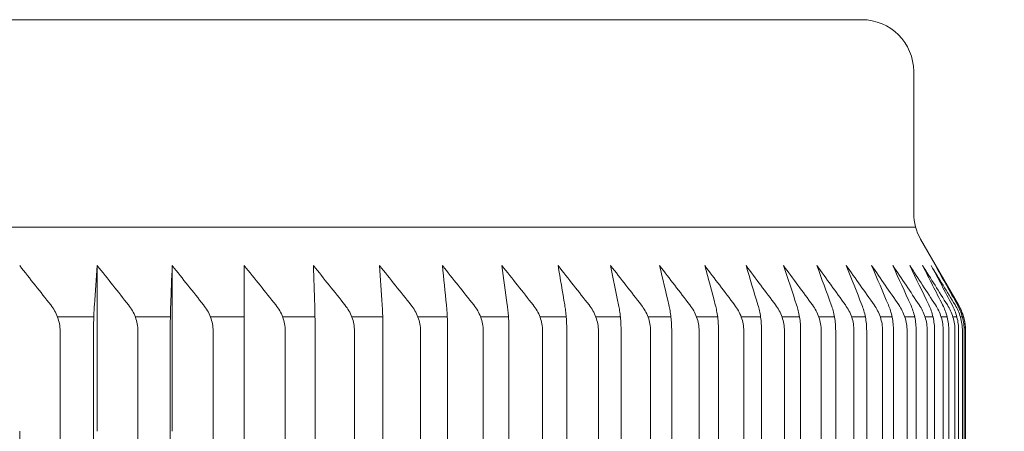
# Model space of a CAD drawing. Units: inches. Extents: x 9579 to 17190, y -7956 to -5376.
# Drawn here: x 15955 to 15964, y -6899 to -6895 of the extents above; entities that cross this region are included whole.
import ezdxf

# ---------------------------------------------------------------- set-up
doc = ezdxf.new("R2010")
doc.units = ezdxf.units.IN
doc.header["$LTSCALE"] = 4
doc.header["$MEASUREMENT"] = 0
doc.layers.get('0').update_dxf_attribs({"lineweight": 15})
doc.layers.add('1', color=7, linetype='Continuous')
doc.styles.add('style2', font='arial.ttf', dxfattribs={"height": 30})
doc.dimstyles.new('212', dxfattribs={"dimtxt": 30, "dimasz": 25, "dimexe": 5, "dimexo": 10, "dimgap": 10, "dimtad": 1, "dimtoh": 1, "dimdec": 0, "dimzin": 0, "dimdsep": 46, "dimtxsty": 'style2', "dimcen": 0, "dimadec": 0, "dimazin": 0, "dimtfac": 1, "dimtdec": 0, "dimtofl": 0, "dimtmove": 0, "dimatfit": 3, "dimfxl": 1, "dimtolj": 1, "dimtzin": 0, "dimarcsym": 0})

# ---------------------------------------------------------------- blocks, each defined once
blk = doc.blocks.new('*D19')
at = {"color": 0, "lineweight": -2, "transparency": 16777216}
for p, q in [((16266.7387, -6849.7955), (16266.7387, -7125.1163)), ((15941.7733, -7023.58), (15941.7733, -7125.1163)), ((15966.7733, -7120.1163), (16241.7387, -7120.1163))]:
    blk.add_line(p, q, dxfattribs=at)
at = {"color": 0, "transparency": 16777216}
for points in [[(15966.7733, -7115.9496), (15966.7733, -7124.2829), (15941.7733, -7120.1163)], [(16241.7387, -7115.9496), (16241.7387, -7124.2829), (16266.7387, -7120.1163)]]:
    blk.add_solid(points, dxfattribs=at)
at = {"layer": 'Defpoints', "color": 0, "transparency": 16777216}
for p in [(16266.7387, -6839.7955), (15941.7733, -7013.58), (16266.7387, -7120.1163)]:
    blk.add_point(p, dxfattribs=at)
at = {"color": 0, "transparency": 16777216, "insert": (16104.2561, -7094.7888), "char_height": 30, "attachment_point": 5, "style": 'style2'}
blk.add_mtext('\\A1;325', dxfattribs=at)
blk = doc.blocks.new('*D20')
at = {"color": 0, "lineweight": -2, "transparency": 16777216}
for p, q in [((16201.7387, -6849.8222), (16201.7387, -7033.4866)), ((15941.7733, -7023.58), (15941.7733, -7033.4866)), ((15966.7733, -7028.4866), (16176.7387, -7028.4866))]:
    blk.add_line(p, q, dxfattribs=at)
at = {"color": 0, "transparency": 16777216}
for points in [[(15966.7733, -7024.3199), (15966.7733, -7032.6532), (15941.7733, -7028.4866)], [(16176.7387, -7024.3199), (16176.7387, -7032.6532), (16201.7387, -7028.4866)]]:
    blk.add_solid(points, dxfattribs=at)
at = {"layer": 'Defpoints', "color": 0, "transparency": 16777216}
for p in [(16201.7387, -6839.8222), (15941.7733, -7013.58), (16201.7387, -7028.4866)]:
    blk.add_point(p, dxfattribs=at)
at = {"color": 0, "transparency": 16777216, "insert": (16071.756, -7003.1694), "char_height": 30, "attachment_point": 5, "style": 'style2'}
blk.add_mtext('\\A1;260', dxfattribs=at)

msp = doc.modelspace()

# ---------------------------------------------------------------- linework, layer by layer
at = {"layer": '1', "linetype": 'Continuous', "lineweight": 18}
for p, q in [((15962.7054, -6894.8914), (15941.7729, -6894.8914)), ((15963.2062, -6896.7603), (15963.2062, -6895.3922)), ((15963.6399, -6897.6457), (15963.2733, -6897.0107)), ((15963.707, -6902.2274), (15963.707, -6897.896))]:
    msp.add_line(p, q, dxfattribs=at)
at = {"layer": '1', "linetype": 'Continuous', "lineweight": 13}
for p, q in [((15920.3212, -6896.8945), (15963.2245, -6896.8945)), ((15954.9384, -6897.7619), (15955.2888, -6897.7619)), ((15955.6901, -6897.7619), (15956.0284, -6897.7619)), ((15956.4153, -6897.7619), (15956.7409, -6897.7619)), ((15957.1127, -6897.7619), (15957.4249, -6897.7619)), ((15957.7808, -6897.7619), (15958.0792, -6897.7619)), ((15958.4184, -6897.7619), (15958.7023, -6897.7619)), ((15959.0244, -6897.7619), (15959.2933, -6897.7619)), ((15959.5976, -6897.7619), (15959.8509, -6897.7619)), ((15960.1368, -6897.7619), (15960.3741, -6897.7619)), ((15960.641, -6897.7619), (15960.8618, -6897.7619)), ((15961.1093, -6897.7619), (15961.3133, -6897.7619)), ((15961.5409, -6897.7619), (15961.7275, -6897.7619)), ((15961.9348, -6897.7619), (15962.1038, -6897.7619)), ((15962.2904, -6897.7619), (15962.4413, -6897.7619)), ((15962.6069, -6897.7619), (15962.7395, -6897.7619)), ((15962.8837, -6897.7619), (15962.9978, -6897.7619)), ((15963.1203, -6897.7619), (15963.2157, -6897.7619)), ((15963.3163, -6897.7619), (15963.3928, -6897.7619)), ((15963.4713, -6897.7619), (15963.5288, -6897.7619)), ((15963.5849, -6897.7619), (15963.6233, -6897.7619)), ((15963.6571, -6897.7619), (15963.6762, -6897.7619)), ((15963.6875, -6897.7619), (15963.6885, -6897.7619))]:
    msp.add_line(p, q, dxfattribs=at)
at = {"layer": '1', "linetype": 'Continuous', "lineweight": 18}
for centre, end in [((15962.7054, -6895.3922), 90), ((15963.2062, -6897.896), 30)]:
    msp.add_arc(centre, 0.5008, 0, end, dxfattribs=at)
at = {"layer": '1', "linetype": 'Continuous', "lineweight": 18, "extrusion": (0, 0, -1)}
msp.add_arc((-15963.707, -6896.7603), 0.5008, 330, 0, dxfattribs=at)
at = {"layer": '1', "linetype": 'Continuous', "lineweight": 18}
for points in [[(15954.8725, -6897.6457), (15954.773, -6897.5188), (15954.6733, -6897.3922), (15954.5734, -6897.2657)], [(15955.2949, -6897.6457), (15955.3041, -6897.5188), (15955.3134, -6897.3922), (15955.3227, -6897.2657)], [(15955.3227, -6897.2657), (15955.4233, -6897.3922), (15955.5236, -6897.5188), (15955.6237, -6897.6457)], [(15955.3227, -6897.2657), (15955.3227, -6897.7991), (15955.3227, -6898.3325), (15955.3227, -6898.8659)], [(15956.0462, -6897.2657), (15956.0413, -6897.3922), (15956.0365, -6897.5188), (15956.0316, -6897.6457)], [(15956.0462, -6897.2657), (15956.0462, -6897.7991), (15956.0462, -6898.3325), (15956.0462, -6898.8659)], [(15956.3486, -6897.6457), (15956.2481, -6897.5188), (15956.1473, -6897.3922), (15956.0462, -6897.2657)], [(15956.7412, -6897.6457), (15956.7417, -6897.5188), (15956.7421, -6897.3922), (15956.7425, -6897.2658)], [(15956.7425, -6897.2658), (15956.7425, -6897.7991), (15956.7425, -6898.3325), (15956.7425, -6898.8659)], [(15957.0458, -6897.6457), (15956.945, -6897.5188), (15956.8439, -6897.3922), (15956.7425, -6897.2658)], [(15957.7139, -6897.6457), (15957.613, -6897.5188), (15957.5118, -6897.3922), (15957.4104, -6897.2658)], [(15957.4104, -6897.2658), (15957.4144, -6897.3922), (15957.4183, -6897.5188), (15957.4223, -6897.6457)], [(15958.0736, -6897.6457), (15958.0652, -6897.5188), (15958.0569, -6897.3922), (15958.0485, -6897.2658)], [(15958.3516, -6897.6457), (15958.2508, -6897.5188), (15958.1498, -6897.3922), (15958.0485, -6897.2658)], [(15958.9578, -6897.6457), (15958.8573, -6897.5188), (15958.7566, -6897.3922), (15958.6556, -6897.2658)], [(15958.6556, -6897.2658), (15958.6684, -6897.3922), (15958.6811, -6897.5188), (15958.6939, -6897.6457)], [(15959.2305, -6897.2658), (15959.2477, -6897.3922), (15959.2648, -6897.5188), (15959.2819, -6897.6457)], [(15959.2305, -6897.2658), (15959.331, -6897.3922), (15959.4313, -6897.5188), (15959.5312, -6897.6457)], [(15959.8367, -6897.6457), (15959.8153, -6897.5188), (15959.7938, -6897.3922), (15959.7723, -6897.2658)], [(15959.7723, -6897.2658), (15959.8721, -6897.3922), (15959.9716, -6897.5188), (15960.0709, -6897.6457)], [(15960.357, -6897.6457), (15960.3313, -6897.5188), (15960.3056, -6897.3922), (15960.2797, -6897.2658)], [(15960.2797, -6897.2658), (15960.3787, -6897.3922), (15960.4773, -6897.5188), (15960.5757, -6897.6457)], [(15960.752, -6897.2658), (15960.8498, -6897.3922), (15960.9474, -6897.5188), (15961.0448, -6897.6457)], [(15960.842, -6897.6457), (15960.8121, -6897.5188), (15960.7821, -6897.3922), (15960.752, -6897.2658)], [(15961.1881, -6897.2658), (15961.2224, -6897.3922), (15961.2566, -6897.5188), (15961.2907, -6897.6457)], [(15961.4771, -6897.6457), (15961.381, -6897.5188), (15961.2847, -6897.3922), (15961.1881, -6897.2658)], [(15961.5872, -6897.2658), (15961.6824, -6897.3922), (15961.7773, -6897.5188), (15961.872, -6897.6457)], [(15961.7022, -6897.6457), (15961.664, -6897.5188), (15961.6257, -6897.3922), (15961.5872, -6897.2658)], [(15961.9487, -6897.2658), (15961.9912, -6897.3922), (15962.0335, -6897.5188), (15962.0757, -6897.6457)], [(15962.2286, -6897.6457), (15962.1355, -6897.5188), (15962.0422, -6897.3922), (15961.9487, -6897.2658)], [(15962.2717, -6897.2658), (15962.3182, -6897.3922), (15962.3645, -6897.5188), (15962.4107, -6897.6457)], [(15962.5462, -6897.6457), (15962.455, -6897.5188), (15962.3635, -6897.3922), (15962.2717, -6897.2658)], [(15962.7063, -6897.6457), (15962.6563, -6897.5188), (15962.6061, -6897.3922), (15962.5557, -6897.2658)], [(15962.5557, -6897.2658), (15962.6455, -6897.3922), (15962.735, -6897.5188), (15962.8243, -6897.6457)], [(15963.0623, -6897.6457), (15962.9752, -6897.5188), (15962.8878, -6897.3922), (15962.8002, -6897.2658)], [(15962.9621, -6897.6457), (15962.9083, -6897.5188), (15962.8543, -6897.3922), (15962.8002, -6897.2658)], [(15963.0046, -6897.2658), (15963.0899, -6897.3922), (15963.175, -6897.5188), (15963.2598, -6897.6457)], [(15963.1776, -6897.6457), (15963.1201, -6897.5188), (15963.0624, -6897.3922), (15963.0046, -6897.2658)], [(15963.1686, -6897.2658), (15963.2514, -6897.3922), (15963.3341, -6897.5188), (15963.4164, -6897.6457)], [(15963.1686, -6897.2658), (15963.23, -6897.3922), (15963.2912, -6897.5188), (15963.3523, -6897.6457)], [(15963.4859, -6897.6457), (15963.4214, -6897.5188), (15963.3568, -6897.3922), (15963.2919, -6897.2658)], [(15963.2919, -6897.2658), (15963.3721, -6897.3922), (15963.4521, -6897.5188), (15963.5318, -6897.6457)], [(15963.5783, -6897.6457), (15963.5104, -6897.5188), (15963.4424, -6897.3922), (15963.3742, -6897.2658)], [(15963.6058, -6897.6457), (15963.5288, -6897.5188), (15963.4516, -6897.3922), (15963.3742, -6897.2658)], [(15963.4154, -6897.2658), (15963.4899, -6897.3922), (15963.5642, -6897.5188), (15963.6383, -6897.6457)], [(15963.4154, -6897.2658), (15963.4868, -6897.3922), (15963.558, -6897.5188), (15963.6291, -6897.6457)], [(15954.5734, -6901.4142), (15954.5734, -6900.5647), (15954.5734, -6899.7153), (15954.5734, -6898.8659)]]:
    msp.add_open_spline(points, degree=3, dxfattribs=at)
for points, knots in [([(15954.8725, -6897.6457), (15954.8865, -6897.6635), (15954.8991, -6897.6822), (15954.9214, -6897.7213), (15954.9311, -6897.7418), (15954.9471, -6897.7846), (15954.9531, -6897.8063), (15954.9613, -6897.8506), (15954.9634, -6897.8731), (15954.9634, -6897.896)], [0, 0, 0, 0, 0.25, 0.25, 0.5, 0.5, 0.75, 0.75, 1, 1, 1, 1]), ([(15955.2949, -6897.6457), (15955.2936, -6897.6635), (15955.2924, -6897.6822), (15955.2904, -6897.7213), (15955.2895, -6897.7417), (15955.288, -6897.7845), (15955.2874, -6897.8063), (15955.2867, -6897.8506), (15955.2865, -6897.8731), (15955.2865, -6897.896)], [0, 0, 0, 0, 0.25, 0.25, 0.5, 0.5, 0.75, 0.75, 1, 1, 1, 1]), ([(15955.7153, -6897.896), (15955.7153, -6897.8731), (15955.7131, -6897.8506), (15955.7049, -6897.8063), (15955.6988, -6897.7846), (15955.6828, -6897.7418), (15955.673, -6897.7213), (15955.6506, -6897.6822), (15955.6378, -6897.6635), (15955.6237, -6897.6457)], [0, 0, 0, 0, 0.25, 0.25, 0.5, 0.5, 0.75, 0.75, 1, 1, 1, 1]), ([(15956.0272, -6897.896), (15956.0272, -6897.8731), (15956.0273, -6897.8506), (15956.0277, -6897.8063), (15956.028, -6897.7845), (15956.0288, -6897.7417), (15956.0293, -6897.7213), (15956.0303, -6897.6822), (15956.031, -6897.6635), (15956.0316, -6897.6457)], [0, 0, 0, 0, 0.25, 0.25, 0.5, 0.5, 0.75, 0.75, 1, 1, 1, 1]), ([(15956.3486, -6897.6457), (15956.3628, -6897.6635), (15956.3756, -6897.6822), (15956.3981, -6897.7213), (15956.4079, -6897.7418), (15956.4241, -6897.7846), (15956.4302, -6897.8063), (15956.4384, -6897.8506), (15956.4406, -6897.8731), (15956.4406, -6897.896)], [0, 0, 0, 0, 0.25, 0.25, 0.5, 0.5, 0.75, 0.75, 1, 1, 1, 1]), ([(15956.7408, -6897.896), (15956.7408, -6897.8731), (15956.7408, -6897.8506), (15956.7409, -6897.8063), (15956.7409, -6897.7845), (15956.741, -6897.7417), (15956.741, -6897.7213), (15956.7411, -6897.6822), (15956.7412, -6897.6635), (15956.7412, -6897.6457)], [0, 0, 0, 0, 0.25, 0.25, 0.5, 0.5, 0.75, 0.75, 1, 1, 1, 1]), ([(15957.0458, -6897.6457), (15957.06, -6897.6635), (15957.0728, -6897.6822), (15957.0954, -6897.7213), (15957.1052, -6897.7418), (15957.1214, -6897.7846), (15957.1276, -6897.8063), (15957.1358, -6897.8506), (15957.138, -6897.8731), (15957.138, -6897.896)], [0, 0, 0, 0, 0.25, 0.25, 0.5, 0.5, 0.75, 0.75, 1, 1, 1, 1]), ([(15957.4223, -6897.6457), (15957.4229, -6897.6635), (15957.4234, -6897.6822), (15957.4243, -6897.7213), (15957.4246, -6897.7417), (15957.4253, -6897.7845), (15957.4255, -6897.8063), (15957.4259, -6897.8506), (15957.4259, -6897.8731), (15957.4259, -6897.896)], [0, 0, 0, 0, 0.25, 0.25, 0.5, 0.5, 0.75, 0.75, 1, 1, 1, 1]), ([(15957.7139, -6897.6457), (15957.7281, -6897.6635), (15957.7409, -6897.6822), (15957.7635, -6897.7213), (15957.7734, -6897.7418), (15957.7896, -6897.7846), (15957.7957, -6897.8063), (15957.804, -6897.8506), (15957.8061, -6897.8731), (15957.8061, -6897.896)], [0, 0, 0, 0, 0.25, 0.25, 0.5, 0.5, 0.75, 0.75, 1, 1, 1, 1]), ([(15958.0736, -6897.6457), (15958.0748, -6897.6635), (15958.0758, -6897.6822), (15958.0777, -6897.7213), (15958.0785, -6897.7417), (15958.0799, -6897.7845), (15958.0804, -6897.8063), (15958.0811, -6897.8506), (15958.0813, -6897.8731), (15958.0813, -6897.896)], [0, 0, 0, 0, 0.25, 0.25, 0.5, 0.5, 0.75, 0.75, 1, 1, 1, 1]), ([(15958.3516, -6897.6457), (15958.3658, -6897.6635), (15958.3786, -6897.6822), (15958.4012, -6897.7213), (15958.411, -6897.7418), (15958.4272, -6897.7846), (15958.4333, -6897.8063), (15958.4416, -6897.8506), (15958.4438, -6897.8731), (15958.4438, -6897.896)], [0, 0, 0, 0, 0.25, 0.25, 0.5, 0.5, 0.75, 0.75, 1, 1, 1, 1]), ([(15958.6939, -6897.6457), (15958.6957, -6897.6635), (15958.6973, -6897.6822), (15958.7002, -6897.7213), (15958.7014, -6897.7417), (15958.7034, -6897.7845), (15958.7042, -6897.8063), (15958.7053, -6897.8506), (15958.7055, -6897.8731), (15958.7055, -6897.896)], [0, 0, 0, 0, 0.25, 0.25, 0.5, 0.5, 0.75, 0.75, 1, 1, 1, 1]), ([(15959.0497, -6897.896), (15959.0497, -6897.8731), (15959.0475, -6897.8506), (15959.0393, -6897.8063), (15959.0332, -6897.7846), (15959.017, -6897.7418), (15959.0073, -6897.7213), (15958.9847, -6897.6822), (15958.9719, -6897.6635), (15958.9578, -6897.6457)], [0, 0, 0, 0, 0.25, 0.25, 0.5, 0.5, 0.75, 0.75, 1, 1, 1, 1]), ([(15959.2819, -6897.6457), (15959.2843, -6897.6635), (15959.2865, -6897.6822), (15959.2904, -6897.7213), (15959.292, -6897.7417), (15959.2948, -6897.7845), (15959.2958, -6897.8063), (15959.2972, -6897.8506), (15959.2976, -6897.8731), (15959.2976, -6897.896)], [0, 0, 0, 0, 0.25, 0.25, 0.5, 0.5, 0.75, 0.75, 1, 1, 1, 1]), ([(15959.6227, -6897.896), (15959.6227, -6897.8731), (15959.6205, -6897.8506), (15959.6123, -6897.8063), (15959.6063, -6897.7846), (15959.5902, -6897.7418), (15959.5805, -6897.7213), (15959.558, -6897.6822), (15959.5453, -6897.6635), (15959.5312, -6897.6457)], [0, 0, 0, 0, 0.25, 0.25, 0.5, 0.5, 0.75, 0.75, 1, 1, 1, 1]), ([(15959.8563, -6897.896), (15959.8563, -6897.8731), (15959.8558, -6897.8506), (15959.854, -6897.8063), (15959.8527, -6897.7845), (15959.8493, -6897.7417), (15959.8472, -6897.7213), (15959.8424, -6897.6822), (15959.8397, -6897.6635), (15959.8367, -6897.6457)], [0, 0, 0, 0, 0.25, 0.25, 0.5, 0.5, 0.75, 0.75, 1, 1, 1, 1]), ([(15960.0709, -6897.6457), (15960.0849, -6897.6635), (15960.0975, -6897.6822), (15960.1198, -6897.7213), (15960.1295, -6897.7418), (15960.1454, -6897.7846), (15960.1514, -6897.8063), (15960.1596, -6897.8506), (15960.1617, -6897.8731), (15960.1617, -6897.896)], [0, 0, 0, 0, 0.25, 0.25, 0.5, 0.5, 0.75, 0.75, 1, 1, 1, 1]), ([(15960.3805, -6897.896), (15960.3805, -6897.8731), (15960.38, -6897.8506), (15960.3779, -6897.8063), (15960.3763, -6897.7845), (15960.3722, -6897.7417), (15960.3697, -6897.7213), (15960.3639, -6897.6822), (15960.3606, -6897.6635), (15960.357, -6897.6457)], [0, 0, 0, 0, 0.25, 0.25, 0.5, 0.5, 0.75, 0.75, 1, 1, 1, 1]), ([(15960.6657, -6897.896), (15960.6657, -6897.8731), (15960.6636, -6897.8506), (15960.6556, -6897.8063), (15960.6496, -6897.7846), (15960.6338, -6897.7418), (15960.6242, -6897.7213), (15960.6021, -6897.6822), (15960.5896, -6897.6635), (15960.5757, -6897.6457)], [0, 0, 0, 0, 0.25, 0.25, 0.5, 0.5, 0.75, 0.75, 1, 1, 1, 1]), ([(15960.8694, -6897.896), (15960.8694, -6897.8731), (15960.8687, -6897.8506), (15960.8663, -6897.8063), (15960.8644, -6897.7845), (15960.8596, -6897.7417), (15960.8567, -6897.7213), (15960.85, -6897.6822), (15960.8462, -6897.6635), (15960.842, -6897.6457)], [0, 0, 0, 0, 0.25, 0.25, 0.5, 0.5, 0.75, 0.75, 1, 1, 1, 1]), ([(15961.1338, -6897.896), (15961.1338, -6897.8731), (15961.1317, -6897.8506), (15961.1237, -6897.8063), (15961.1178, -6897.7846), (15961.1022, -6897.7418), (15961.0927, -6897.7213), (15961.0709, -6897.6822), (15961.0585, -6897.6635), (15961.0448, -6897.6457)], [0, 0, 0, 0, 0.25, 0.25, 0.5, 0.5, 0.75, 0.75, 1, 1, 1, 1]), ([(15961.3218, -6897.896), (15961.3218, -6897.8731), (15961.3211, -6897.8506), (15961.3183, -6897.8063), (15961.3162, -6897.7845), (15961.3108, -6897.7417), (15961.3074, -6897.7213), (15961.2998, -6897.6822), (15961.2955, -6897.6635), (15961.2907, -6897.6457)], [0, 0, 0, 0, 0.25, 0.25, 0.5, 0.5, 0.75, 0.75, 1, 1, 1, 1]), ([(15961.4771, -6897.6457), (15961.4907, -6897.6635), (15961.5029, -6897.6822), (15961.5245, -6897.7213), (15961.5338, -6897.7418), (15961.5492, -6897.7846), (15961.5551, -6897.8063), (15961.563, -6897.8506), (15961.565, -6897.8731), (15961.565, -6897.896)], [0, 0, 0, 0, 0.25, 0.25, 0.5, 0.5, 0.75, 0.75, 1, 1, 1, 1]), ([(15961.7022, -6897.6457), (15961.7076, -6897.6635), (15961.7124, -6897.6822), (15961.721, -6897.7213), (15961.7247, -6897.7417), (15961.7308, -6897.7845), (15961.7332, -6897.8063), (15961.7363, -6897.8506), (15961.7371, -6897.8731), (15961.7371, -6897.896)], [0, 0, 0, 0, 0.25, 0.25, 0.5, 0.5, 0.75, 0.75, 1, 1, 1, 1]), ([(15961.9585, -6897.896), (15961.9585, -6897.8731), (15961.9565, -6897.8506), (15961.9488, -6897.8063), (15961.943, -6897.7846), (15961.9278, -6897.7418), (15961.9186, -6897.7213), (15961.8973, -6897.6822), (15961.8853, -6897.6635), (15961.872, -6897.6457)], [0, 0, 0, 0, 0.25, 0.25, 0.5, 0.5, 0.75, 0.75, 1, 1, 1, 1]), ([(15962.0757, -6897.6457), (15962.0817, -6897.6635), (15962.0871, -6897.6822), (15962.0966, -6897.7213), (15962.1007, -6897.7417), (15962.1074, -6897.7845), (15962.11, -6897.8063), (15962.1135, -6897.8506), (15962.1144, -6897.8731), (15962.1144, -6897.896)], [0, 0, 0, 0, 0.25, 0.25, 0.5, 0.5, 0.75, 0.75, 1, 1, 1, 1]), ([(15962.3137, -6897.896), (15962.3137, -6897.8731), (15962.3117, -6897.8506), (15962.304, -6897.8063), (15962.2984, -6897.7846), (15962.2834, -6897.7418), (15962.2744, -6897.7213), (15962.2535, -6897.6822), (15962.2417, -6897.6635), (15962.2286, -6897.6457)], [0, 0, 0, 0, 0.25, 0.25, 0.5, 0.5, 0.75, 0.75, 1, 1, 1, 1]), ([(15962.4107, -6897.6457), (15962.4172, -6897.6635), (15962.4231, -6897.6822), (15962.4334, -6897.7213), (15962.4379, -6897.7417), (15962.4453, -6897.7845), (15962.4482, -6897.8063), (15962.452, -6897.8506), (15962.4529, -6897.8731), (15962.4529, -6897.896)], [0, 0, 0, 0, 0.25, 0.25, 0.5, 0.5, 0.75, 0.75, 1, 1, 1, 1]), ([(15962.6297, -6897.896), (15962.6297, -6897.8731), (15962.6277, -6897.8506), (15962.6202, -6897.8063), (15962.6147, -6897.7846), (15962.6, -6897.7418), (15962.5911, -6897.7213), (15962.5707, -6897.6822), (15962.5591, -6897.6635), (15962.5462, -6897.6457)], [0, 0, 0, 0, 0.25, 0.25, 0.5, 0.5, 0.75, 0.75, 1, 1, 1, 1]), ([(15962.7063, -6897.6457), (15962.7134, -6897.6635), (15962.7197, -6897.6822), (15962.731, -6897.7213), (15962.7359, -6897.7417), (15962.7439, -6897.7845), (15962.7469, -6897.8063), (15962.7511, -6897.8506), (15962.7521, -6897.8731), (15962.7521, -6897.896)], [0, 0, 0, 0, 0.25, 0.25, 0.5, 0.5, 0.75, 0.75, 1, 1, 1, 1]), ([(15962.906, -6897.896), (15962.906, -6897.8731), (15962.9041, -6897.8506), (15962.8967, -6897.8063), (15962.8913, -6897.7846), (15962.877, -6897.7418), (15962.8683, -6897.7213), (15962.8482, -6897.6822), (15962.8369, -6897.6635), (15962.8243, -6897.6457)], [0, 0, 0, 0, 0.25, 0.25, 0.5, 0.5, 0.75, 0.75, 1, 1, 1, 1]), ([(15963.0114, -6897.896), (15963.0114, -6897.8731), (15963.0102, -6897.8506), (15963.0058, -6897.8063), (15963.0025, -6897.7845), (15962.9939, -6897.7417), (15962.9886, -6897.7213), (15962.9766, -6897.6822), (15962.9697, -6897.6635), (15962.9621, -6897.6457)], [0, 0, 0, 0, 0.25, 0.25, 0.5, 0.5, 0.75, 0.75, 1, 1, 1, 1]), ([(15963.1421, -6897.896), (15963.1421, -6897.8731), (15963.1402, -6897.8506), (15963.133, -6897.8063), (15963.1277, -6897.7846), (15963.1137, -6897.7418), (15963.1053, -6897.7213), (15963.0857, -6897.6822), (15963.0746, -6897.6635), (15963.0623, -6897.6457)], [0, 0, 0, 0, 0.25, 0.25, 0.5, 0.5, 0.75, 0.75, 1, 1, 1, 1]), ([(15963.2302, -6897.896), (15963.2302, -6897.8731), (15963.229, -6897.8506), (15963.2242, -6897.8063), (15963.2207, -6897.7845), (15963.2115, -6897.7417), (15963.2059, -6897.7213), (15963.193, -6897.6822), (15963.1857, -6897.6635), (15963.1776, -6897.6457)], [0, 0, 0, 0, 0.25, 0.25, 0.5, 0.5, 0.75, 0.75, 1, 1, 1, 1]), ([(15963.2598, -6897.6457), (15963.2718, -6897.6635), (15963.2826, -6897.6822), (15963.3016, -6897.7213), (15963.3099, -6897.7418), (15963.3235, -6897.7846), (15963.3287, -6897.8063), (15963.3356, -6897.8506), (15963.3375, -6897.8731), (15963.3375, -6897.896)], [0, 0, 0, 0, 0.25, 0.25, 0.5, 0.5, 0.75, 0.75, 1, 1, 1, 1]), ([(15963.4082, -6897.896), (15963.4082, -6897.8731), (15963.4069, -6897.8506), (15963.4019, -6897.8063), (15963.3981, -6897.7845), (15963.3883, -6897.7417), (15963.3824, -6897.7213), (15963.3687, -6897.6822), (15963.3609, -6897.6635), (15963.3523, -6897.6457)], [0, 0, 0, 0, 0.25, 0.25, 0.5, 0.5, 0.75, 0.75, 1, 1, 1, 1]), ([(15963.4164, -6897.6457), (15963.4281, -6897.6635), (15963.4385, -6897.6822), (15963.457, -6897.7213), (15963.4651, -6897.7418), (15963.4783, -6897.7846), (15963.4833, -6897.8063), (15963.4901, -6897.8506), (15963.4918, -6897.8731), (15963.4918, -6897.896)], [0, 0, 0, 0, 0.25, 0.25, 0.5, 0.5, 0.75, 0.75, 1, 1, 1, 1]), ([(15963.545, -6897.896), (15963.545, -6897.8731), (15963.5436, -6897.8506), (15963.5383, -6897.8063), (15963.5344, -6897.7845), (15963.524, -6897.7417), (15963.5177, -6897.7213), (15963.5032, -6897.6822), (15963.495, -6897.6635), (15963.4859, -6897.6457)], [0, 0, 0, 0, 0.25, 0.25, 0.5, 0.5, 0.75, 0.75, 1, 1, 1, 1]), ([(15963.6048, -6897.896), (15963.6048, -6897.8731), (15963.6031, -6897.8506), (15963.5966, -6897.8063), (15963.5917, -6897.7846), (15963.5789, -6897.7418), (15963.5711, -6897.7213), (15963.5532, -6897.6822), (15963.5431, -6897.6635), (15963.5318, -6897.6457)], [0, 0, 0, 0, 0.25, 0.25, 0.5, 0.5, 0.75, 0.75, 1, 1, 1, 1]), ([(15963.6403, -6897.896), (15963.6403, -6897.8731), (15963.6389, -6897.8506), (15963.6333, -6897.8063), (15963.6292, -6897.7845), (15963.6183, -6897.7417), (15963.6117, -6897.7213), (15963.5964, -6897.6822), (15963.5878, -6897.6635), (15963.5783, -6897.6457)], [0, 0, 0, 0, 0.25, 0.25, 0.5, 0.5, 0.75, 0.75, 1, 1, 1, 1]), ([(15963.6763, -6897.896), (15963.6763, -6897.8731), (15963.6746, -6897.8506), (15963.6683, -6897.8063), (15963.6636, -6897.7846), (15963.6513, -6897.7418), (15963.6438, -6897.7213), (15963.6265, -6897.6822), (15963.6167, -6897.6635), (15963.6058, -6897.6457)], [0, 0, 0, 0, 0.25, 0.25, 0.5, 0.5, 0.75, 0.75, 1, 1, 1, 1]), ([(15963.694, -6897.896), (15963.694, -6897.8731), (15963.6925, -6897.8506), (15963.6867, -6897.8063), (15963.6824, -6897.7845), (15963.671, -6897.7417), (15963.664, -6897.7213), (15963.6481, -6897.6822), (15963.6391, -6897.6635), (15963.6291, -6897.6457)], [0, 0, 0, 0, 0.25, 0.25, 0.5, 0.5, 0.75, 0.75, 1, 1, 1, 1]), ([(15963.6383, -6897.6457), (15963.6487, -6897.6635), (15963.6581, -6897.6822), (15963.6748, -6897.7213), (15963.682, -6897.7418), (15963.6939, -6897.7846), (15963.6984, -6897.8063), (15963.7044, -6897.8506), (15963.706, -6897.8731), (15963.706, -6897.896)], [0, 0, 0, 0, 0.25, 0.25, 0.5, 0.5, 0.75, 0.75, 1, 1, 1, 1]), ([(15954.9634, -6897.896), (15954.9634, -6898.8805), (15954.9634, -6899.8649), (15954.9634, -6901.3087), (15954.9634, -6901.768), (15954.9634, -6902.2274)], [0, 0, 0, 0, 0.681833, 0.681833, 1, 1, 1, 1]), ([(15955.2865, -6902.2274), (15955.2865, -6901.7328), (15955.2865, -6901.2383), (15955.2865, -6900.2491), (15955.2865, -6899.7546), (15955.2865, -6898.8053), (15955.2865, -6898.3507), (15955.2865, -6897.896)], [0, 0, 0, 0, 0.34255, 0.34255, 0.685101, 0.685101, 1, 1, 1, 1]), ([(15955.7153, -6902.2274), (15955.7153, -6901.768), (15955.7153, -6901.3087), (15955.7153, -6899.8649), (15955.7153, -6898.8805), (15955.7153, -6897.896)], [0, 0, 0, 0, 0.318167, 0.318167, 1, 1, 1, 1]), ([(15956.0272, -6897.896), (15956.0272, -6898.3507), (15956.0272, -6898.8053), (15956.0272, -6899.7546), (15956.0272, -6900.2491), (15956.0272, -6901.2383), (15956.0272, -6901.7328), (15956.0272, -6902.2274)], [0, 0, 0, 0, 0.314899, 0.314899, 0.65745, 0.65745, 1, 1, 1, 1]), ([(15956.4406, -6902.2274), (15956.4406, -6901.768), (15956.4406, -6901.3087), (15956.4406, -6899.8649), (15956.4406, -6898.8805), (15956.4406, -6897.896)], [0, 0, 0, 0, 0.318167, 0.318167, 1, 1, 1, 1]), ([(15956.7408, -6902.2274), (15956.7408, -6901.7328), (15956.7408, -6901.2383), (15956.7408, -6900.2491), (15956.7408, -6899.7546), (15956.7408, -6898.8053), (15956.7408, -6898.3507), (15956.7408, -6897.896)], [0, 0, 0, 0, 0.34255, 0.34255, 0.685101, 0.685101, 1, 1, 1, 1]), ([(15957.138, -6902.2274), (15957.138, -6901.768), (15957.138, -6901.3087), (15957.138, -6899.8649), (15957.138, -6898.8805), (15957.138, -6897.896)], [0, 0, 0, 0, 0.318167, 0.318167, 1, 1, 1, 1]), ([(15957.4259, -6902.2274), (15957.4259, -6901.7328), (15957.4259, -6901.2383), (15957.4259, -6900.2491), (15957.4259, -6899.7546), (15957.4259, -6898.8053), (15957.4259, -6898.3507), (15957.4259, -6897.896)], [0, 0, 0, 0, 0.34255, 0.34255, 0.685101, 0.685101, 1, 1, 1, 1]), ([(15957.8061, -6897.896), (15957.8061, -6898.8805), (15957.8061, -6899.8649), (15957.8061, -6901.3087), (15957.8061, -6901.768), (15957.8061, -6902.2274)], [0, 0, 0, 0, 0.681833, 0.681833, 1, 1, 1, 1]), ([(15958.0813, -6902.2274), (15958.0813, -6901.7328), (15958.0813, -6901.2383), (15958.0813, -6900.2491), (15958.0813, -6899.7546), (15958.0813, -6898.8053), (15958.0813, -6898.3507), (15958.0813, -6897.896)], [0, 0, 0, 0, 0.34255, 0.34255, 0.685101, 0.685101, 1, 1, 1, 1]), ([(15958.4438, -6897.896), (15958.4438, -6898.8805), (15958.4438, -6899.8649), (15958.4438, -6901.3087), (15958.4438, -6901.768), (15958.4438, -6902.2274)], [0, 0, 0, 0, 0.681833, 0.681833, 1, 1, 1, 1]), ([(15958.7055, -6897.896), (15958.7055, -6898.3507), (15958.7055, -6898.8053), (15958.7055, -6899.7546), (15958.7055, -6900.2491), (15958.7055, -6901.2383), (15958.7055, -6901.7328), (15958.7055, -6902.2274)], [0, 0, 0, 0, 0.314899, 0.314899, 0.65745, 0.65745, 1, 1, 1, 1]), ([(15959.0497, -6897.896), (15959.0497, -6898.8805), (15959.0497, -6899.8649), (15959.0497, -6901.3087), (15959.0497, -6901.768), (15959.0497, -6902.2274)], [0, 0, 0, 0, 0.681833, 0.681833, 1, 1, 1, 1]), ([(15959.2976, -6897.896), (15959.2976, -6898.3507), (15959.2976, -6898.8053), (15959.2976, -6899.7546), (15959.2976, -6900.2491), (15959.2976, -6901.2383), (15959.2976, -6901.7328), (15959.2976, -6902.2274)], [0, 0, 0, 0, 0.314899, 0.314899, 0.65745, 0.65745, 1, 1, 1, 1]), ([(15959.6227, -6897.896), (15959.6227, -6898.8805), (15959.6227, -6899.8649), (15959.6227, -6901.3087), (15959.6227, -6901.768), (15959.6227, -6902.2274)], [0, 0, 0, 0, 0.681833, 0.681833, 1, 1, 1, 1]), ([(15959.8563, -6897.896), (15959.8563, -6898.3507), (15959.8563, -6898.8053), (15959.8563, -6899.7546), (15959.8563, -6900.2491), (15959.8563, -6901.2383), (15959.8563, -6901.7328), (15959.8563, -6902.2274)], [0, 0, 0, 0, 0.314899, 0.314899, 0.65745, 0.65745, 1, 1, 1, 1]), ([(15960.1617, -6902.2274), (15960.1617, -6901.768), (15960.1617, -6901.3087), (15960.1617, -6899.8649), (15960.1617, -6898.8805), (15960.1617, -6897.896)], [0, 0, 0, 0, 0.318167, 0.318167, 1, 1, 1, 1]), ([(15960.3805, -6902.2274), (15960.3805, -6901.7328), (15960.3805, -6901.2383), (15960.3805, -6900.2491), (15960.3805, -6899.7546), (15960.3805, -6898.8053), (15960.3805, -6898.3507), (15960.3805, -6897.896)], [0, 0, 0, 0, 0.34255, 0.34255, 0.685101, 0.685101, 1, 1, 1, 1]), ([(15960.6657, -6897.896), (15960.6657, -6898.8805), (15960.6657, -6899.8649), (15960.6657, -6901.3087), (15960.6657, -6901.768), (15960.6657, -6902.2274)], [0, 0, 0, 0, 0.681833, 0.681833, 1, 1, 1, 1]), ([(15960.8694, -6902.2274), (15960.8694, -6901.7328), (15960.8694, -6901.2383), (15960.8694, -6900.2491), (15960.8694, -6899.7546), (15960.8694, -6898.8053), (15960.8694, -6898.3507), (15960.8694, -6897.896)], [0, 0, 0, 0, 0.34255, 0.34255, 0.685101, 0.685101, 1, 1, 1, 1]), ([(15961.1338, -6902.2274), (15961.1338, -6901.768), (15961.1338, -6901.3087), (15961.1338, -6899.8649), (15961.1338, -6898.8805), (15961.1338, -6897.896)], [0, 0, 0, 0, 0.318167, 0.318167, 1, 1, 1, 1]), ([(15961.3218, -6897.896), (15961.3218, -6898.3507), (15961.3218, -6898.8053), (15961.3218, -6899.7546), (15961.3218, -6900.2491), (15961.3218, -6901.2383), (15961.3218, -6901.7328), (15961.3218, -6902.2274)], [0, 0, 0, 0, 0.314899, 0.314899, 0.65745, 0.65745, 1, 1, 1, 1]), ([(15961.565, -6902.2274), (15961.565, -6901.768), (15961.565, -6901.3087), (15961.565, -6899.8649), (15961.565, -6898.8805), (15961.565, -6897.896)], [0, 0, 0, 0, 0.318167, 0.318167, 1, 1, 1, 1]), ([(15961.7371, -6897.896), (15961.7371, -6898.3507), (15961.7371, -6898.8053), (15961.7371, -6899.7546), (15961.7371, -6900.2491), (15961.7371, -6901.2383), (15961.7371, -6901.7328), (15961.7371, -6902.2274)], [0, 0, 0, 0, 0.314899, 0.314899, 0.65745, 0.65745, 1, 1, 1, 1]), ([(15961.9585, -6902.2274), (15961.9585, -6901.768), (15961.9585, -6901.3087), (15961.9585, -6899.8649), (15961.9585, -6898.8805), (15961.9585, -6897.896)], [0, 0, 0, 0, 0.318167, 0.318167, 1, 1, 1, 1]), ([(15962.1144, -6902.2274), (15962.1144, -6901.7328), (15962.1144, -6901.2383), (15962.1144, -6900.2491), (15962.1144, -6899.7546), (15962.1144, -6898.8053), (15962.1144, -6898.3507), (15962.1144, -6897.896)], [0, 0, 0, 0, 0.34255, 0.34255, 0.685101, 0.685101, 1, 1, 1, 1]), ([(15962.3137, -6897.896), (15962.3137, -6898.8805), (15962.3137, -6899.8649), (15962.3137, -6901.3087), (15962.3137, -6901.768), (15962.3137, -6902.2274)], [0, 0, 0, 0, 0.681833, 0.681833, 1, 1, 1, 1]), ([(15962.4529, -6902.2274), (15962.4529, -6901.7328), (15962.4529, -6901.2383), (15962.4529, -6900.2491), (15962.4529, -6899.7546), (15962.4529, -6898.8053), (15962.4529, -6898.3507), (15962.4529, -6897.896)], [0, 0, 0, 0, 0.34255, 0.34255, 0.685101, 0.685101, 1, 1, 1, 1]), ([(15962.6297, -6897.896), (15962.6297, -6898.8805), (15962.6297, -6899.8649), (15962.6297, -6901.3087), (15962.6297, -6901.768), (15962.6297, -6902.2274)], [0, 0, 0, 0, 0.681833, 0.681833, 1, 1, 1, 1]), ([(15962.7521, -6897.896), (15962.7521, -6898.3507), (15962.7521, -6898.8053), (15962.7521, -6899.7546), (15962.7521, -6900.2491), (15962.7521, -6901.2383), (15962.7521, -6901.7328), (15962.7521, -6902.2274)], [0, 0, 0, 0, 0.314899, 0.314899, 0.65745, 0.65745, 1, 1, 1, 1]), ([(15962.906, -6897.896), (15962.906, -6898.8805), (15962.906, -6899.8649), (15962.906, -6901.3087), (15962.906, -6901.768), (15962.906, -6902.2274)], [0, 0, 0, 0, 0.681833, 0.681833, 1, 1, 1, 1]), ([(15963.0114, -6902.2274), (15963.0114, -6901.7328), (15963.0114, -6901.2383), (15963.0114, -6900.2491), (15963.0114, -6899.7546), (15963.0114, -6898.8053), (15963.0114, -6898.3507), (15963.0114, -6897.896)], [0, 0, 0, 0, 0.34255, 0.34255, 0.685101, 0.685101, 1, 1, 1, 1]), ([(15963.1421, -6897.896), (15963.1421, -6898.8805), (15963.1421, -6899.8649), (15963.1421, -6901.3087), (15963.1421, -6901.768), (15963.1421, -6902.2274)], [0, 0, 0, 0, 0.681833, 0.681833, 1, 1, 1, 1]), ([(15963.2302, -6902.2274), (15963.2302, -6901.7328), (15963.2302, -6901.2383), (15963.2302, -6900.2491), (15963.2302, -6899.7546), (15963.2302, -6898.8053), (15963.2302, -6898.3507), (15963.2302, -6897.896)], [0, 0, 0, 0, 0.34255, 0.34255, 0.685101, 0.685101, 1, 1, 1, 1]), ([(15963.3375, -6902.2274), (15963.3375, -6901.768), (15963.3375, -6901.3087), (15963.3375, -6899.8649), (15963.3375, -6898.8805), (15963.3375, -6897.896)], [0, 0, 0, 0, 0.318167, 0.318167, 1, 1, 1, 1]), ([(15963.4082, -6902.2274), (15963.4082, -6901.7328), (15963.4082, -6901.2383), (15963.4082, -6900.2491), (15963.4082, -6899.7546), (15963.4082, -6898.8053), (15963.4082, -6898.3507), (15963.4082, -6897.896)], [0, 0, 0, 0, 0.34255, 0.34255, 0.685101, 0.685101, 1, 1, 1, 1]), ([(15963.4918, -6897.896), (15963.4918, -6898.8805), (15963.4918, -6899.8649), (15963.4918, -6901.3087), (15963.4918, -6901.768), (15963.4918, -6902.2274)], [0, 0, 0, 0, 0.681833, 0.681833, 1, 1, 1, 1]), ([(15963.545, -6897.896), (15963.545, -6898.3507), (15963.545, -6898.8053), (15963.545, -6899.7546), (15963.545, -6900.2491), (15963.545, -6901.2383), (15963.545, -6901.7328), (15963.545, -6902.2274)], [0, 0, 0, 0, 0.314899, 0.314899, 0.65745, 0.65745, 1, 1, 1, 1]), ([(15963.6048, -6897.896), (15963.6048, -6898.8805), (15963.6048, -6899.8649), (15963.6048, -6901.3087), (15963.6048, -6901.768), (15963.6048, -6902.2274)], [0, 0, 0, 0, 0.681833, 0.681833, 1, 1, 1, 1]), ([(15963.6403, -6902.2274), (15963.6403, -6901.7328), (15963.6403, -6901.2383), (15963.6403, -6900.2491), (15963.6403, -6899.7546), (15963.6403, -6898.8053), (15963.6403, -6898.3507), (15963.6403, -6897.896)], [0, 0, 0, 0, 0.34255, 0.34255, 0.685101, 0.685101, 1, 1, 1, 1]), ([(15963.6763, -6897.896), (15963.6763, -6898.8805), (15963.6763, -6899.8649), (15963.6763, -6901.3087), (15963.6763, -6901.768), (15963.6763, -6902.2274)], [0, 0, 0, 0, 0.681833, 0.681833, 1, 1, 1, 1]), ([(15963.694, -6902.2274), (15963.694, -6901.7328), (15963.694, -6901.2383), (15963.694, -6900.2491), (15963.694, -6899.7546), (15963.694, -6898.8053), (15963.694, -6898.3507), (15963.694, -6897.896)], [0, 0, 0, 0, 0.34255, 0.34255, 0.685101, 0.685101, 1, 1, 1, 1]), ([(15963.706, -6897.896), (15963.706, -6898.8805), (15963.706, -6899.8649), (15963.706, -6901.3087), (15963.706, -6901.768), (15963.706, -6902.2274)], [0, 0, 0, 0, 0.681833, 0.681833, 1, 1, 1, 1])]:
    msp.add_open_spline(points, degree=3, knots=knots, dxfattribs=at)

# ---------------------------------------------------------------- dimensions: what is measured, and where the dimension line sits
at = {"color": 7}
dim = msp.add_linear_dim(base=(16266.7387, -7120.1163), p1=(15941.7733, -7013.58), p2=(16266.7387, -6839.7955), dimstyle='212', dxfattribs=at)
dim.commit()
dim.dimension.update_dxf_attribs({"geometry": '*D19', "text_midpoint": (16104.2561, -7120.1163), "dimtype": 160})
dim = msp.add_linear_dim(base=(16201.7387, -7028.4866), p1=(15941.7733, -7013.58), p2=(16201.7387, -6839.8222), dimstyle='212', dxfattribs=at)
dim.commit()
dim.dimension.update_dxf_attribs({"geometry": '*D20', "text_midpoint": (16071.756, -7003.1694)})

doc.saveas('drawing.dxf')
